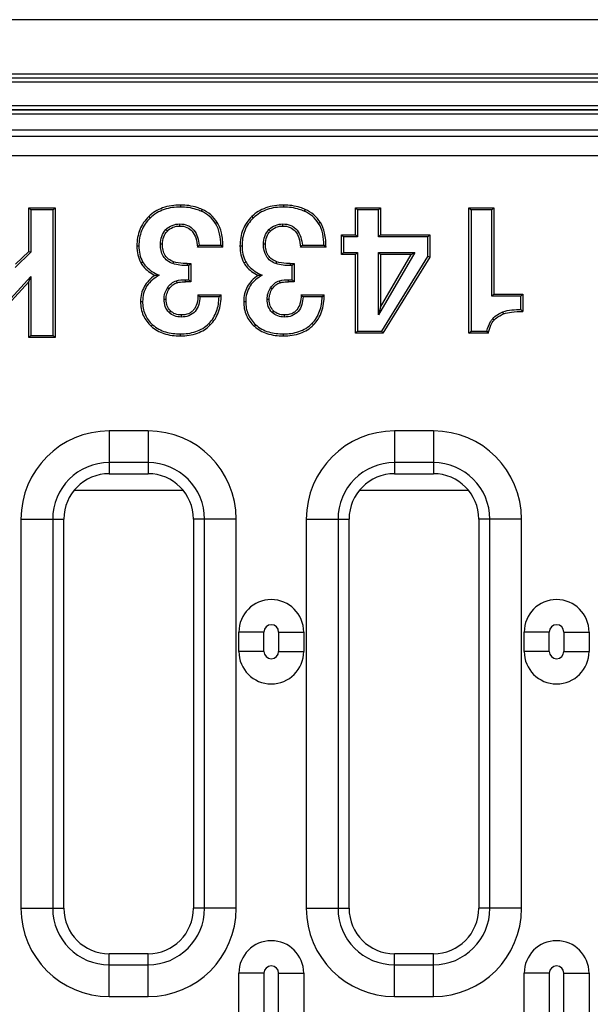
# Model space of a CAD drawing. Units: millimetres. Extents: x 0 to 1485, y 0 to 1050.
# Drawn here: x 665 to 709, y 516 to 592 of the extents above; entities that cross this region are included whole.
import ezdxf

# ---------------------------------------------------------------- set-up
doc = ezdxf.new("R2010")
doc.units = ezdxf.units.MM
doc.header["$LTSCALE"] = 81.675
doc.layers.get('0').update_dxf_attribs({"linetype": 'CONTINUOUS'})
doc.layers.add('06___PRT_ALL_SURFS', color=7, linetype='CONTINUOUS')
doc.layers.add('SURFACES', color=7, linetype='CONTINUOUS')

msp = doc.modelspace()

# ---------------------------------------------------------------- linework, layer by layer
at = {"color": 7, "linetype": 'Continuous'}
for p, q in [((666.166, 577.661), (668.203, 577.661)), ((666.166, 574.301), (666.166, 577.661)), ((666.166, 577.661), (666.324, 577.504)), ((668.203, 577.661), (668.045, 577.504)), ((668.203, 577.661), (668.203, 567.661)), ((691.366, 577.661), (693.288, 577.661)), ((691.366, 575.577), (691.366, 577.661)), ((691.366, 577.661), (691.524, 577.504)), ((693.288, 577.661), (693.13, 577.504)), ((693.288, 577.661), (693.288, 575.577)), ((700.117, 577.661), (702.038, 577.661)), ((700.117, 568.001), (700.117, 577.661)), ((700.117, 577.661), (700.275, 577.504)), ((702.038, 577.661), (701.881, 577.504)), ((702.038, 577.661), (702.038, 570.995)), ((690.287, 575.577), (691.366, 575.577)), ((690.287, 574.056), (690.287, 575.577)), ((690.287, 575.577), (690.445, 575.419)), ((691.366, 575.577), (691.524, 575.419)), ((693.288, 575.577), (693.13, 575.419)), ((693.288, 575.577), (697.096, 575.577)), ((697.096, 575.577), (696.939, 575.419)), ((697.096, 575.577), (697.096, 573.86)), ((681.142, 574.627), (679.174, 574.627)), ((689.092, 574.627), (687.123, 574.627)), ((665.148, 573.31), (666.166, 574.301)), ((666.166, 574.301), (666.324, 574.234)), ((690.287, 574.056), (690.445, 574.214)), ((691.366, 574.056), (690.287, 574.056)), ((691.366, 574.056), (691.524, 574.214)), ((691.366, 568.001), (691.366, 574.056)), ((693.288, 574.056), (693.13, 574.214)), ((695.664, 574.056), (693.288, 574.056)), ((693.288, 569.99), (695.664, 574.056)), ((693.288, 574.056), (693.288, 569.99)), ((697.096, 573.86), (693.484, 568.001)), ((695.664, 574.056), (695.938, 574.214)), ((697.096, 573.86), (696.939, 573.904)), ((678.386, 573.364), (678.678, 573.364)), ((678.678, 573.364), (678.52, 573.206)), ((678.678, 573.364), (678.678, 571.959)), ((686.336, 573.364), (686.628, 573.364)), ((686.628, 573.364), (686.47, 573.206)), ((686.628, 573.364), (686.628, 571.959)), ((666.166, 571.952), (666.324, 572.359)), ((666.166, 571.952), (662.256, 567.661)), ((666.166, 567.661), (666.166, 571.952)), ((678.678, 571.959), (678.257, 571.959)), ((678.678, 571.959), (678.52, 572.116)), ((686.628, 571.959), (686.207, 571.959)), ((686.628, 571.959), (686.47, 572.116)), ((679.221, 570.947), (681.007, 570.947)), ((687.171, 570.947), (688.956, 570.947)), ((702.038, 570.995), (701.881, 570.837)), ((702.038, 570.995), (704.279, 570.995)), ((704.279, 570.995), (704.121, 570.837)), ((704.279, 570.995), (704.279, 569.664)), ((693.288, 569.99), (693.13, 569.408)), ((666.166, 567.661), (666.324, 567.819)), ((668.203, 567.661), (668.045, 567.819)), ((691.366, 568.001), (691.524, 568.158)), ((693.484, 568.001), (691.366, 568.001)), ((693.484, 568.001), (693.396, 568.158)), ((700.117, 568.001), (700.275, 568.158)), ((701.618, 568.001), (700.117, 568.001)), ((668.203, 567.661), (666.166, 567.661)), ((682.372, 512.661), (682.372, 518.661)), ((687.372, 518.661), (687.372, 512.661)), ((704.372, 512.661), (704.372, 518.661)), ((709.372, 518.661), (709.372, 512.661))]:
    msp.add_line(p, q, dxfattribs=at)
at = {"color": 9, "linetype": 'Continuous'}
for p, q in [((677.87, 577.872), (677.87, 577.714)), ((685.82, 577.872), (685.82, 577.714)), ((675.424, 576.984), (675.534, 576.871)), ((679.533, 577.539), (679.47, 577.395)), ((683.374, 576.984), (683.484, 576.871)), ((687.483, 577.539), (687.42, 577.395)), ((677.816, 576.256), (677.816, 576.414)), ((680.708, 576.534), (680.575, 576.45)), ((685.766, 576.256), (685.766, 576.414)), ((688.658, 576.534), (688.525, 576.45)), ((676.859, 575.869), (676.746, 575.979)), ((684.808, 575.869), (684.695, 575.979)), ((674.51, 574.722), (674.667, 574.722)), ((676.478, 574.851), (676.321, 574.851)), ((682.459, 574.722), (682.617, 574.722)), ((684.428, 574.851), (684.27, 574.851)), ((674.811, 573.426), (674.95, 573.501)), ((677.334, 573.507), (677.283, 573.358)), ((678.386, 573.364), (678.386, 573.206)), ((682.761, 573.426), (682.9, 573.501)), ((685.284, 573.507), (685.232, 573.358)), ((686.336, 573.364), (686.336, 573.206)), ((677.605, 571.885), (677.558, 572.036)), ((678.257, 571.959), (678.257, 572.116)), ((685.555, 571.885), (685.508, 572.036)), ((686.207, 571.959), (686.207, 572.116)), ((677.001, 571.416), (676.869, 571.502)), ((684.951, 571.416), (684.819, 571.502)), ((674.795, 570.431), (674.952, 570.431)), ((676.764, 570.601), (676.606, 570.601)), ((682.745, 570.431), (682.902, 570.431)), ((684.713, 570.601), (684.556, 570.601)), ((677.098, 569.713), (676.989, 569.599)), ((677.924, 569.399), (677.924, 569.242)), ((685.048, 569.713), (684.939, 569.599)), ((685.874, 569.399), (685.874, 569.242)), ((702.791, 569.49), (702.733, 569.637)), ((675.618, 568.525), (675.723, 568.643)), ((680.17, 568.627), (680.058, 568.738)), ((683.567, 568.525), (683.673, 568.643)), ((688.12, 568.627), (688.008, 568.738)), ((702.059, 569.005), (701.944, 569.113)), ((677.863, 567.783), (677.863, 567.941)), ((685.813, 567.783), (685.813, 567.941)), ((684.309, 518.661), (684.309, 512.661)), ((685.436, 512.661), (685.436, 518.661)), ((706.309, 518.661), (706.309, 512.661)), ((707.436, 512.661), (707.436, 518.661))]:
    msp.add_line(p, q, dxfattribs=at)
at = {"color": 7, "linetype": 'Continuous'}
for centre, radius, start, end in [((669.768, 583.353), 12.83, 317.14368, 318.09679), ((668.354, 561.842), 18.082, 44.99126, 45.70204), ((677.718, 583.353), 12.83, 317.14368, 318.09679), ((676.304, 561.842), 18.082, 44.99126, 45.70204), ((677.863, 534.614), 37.884, 92.47182, 92.96841), ((685.813, 534.612), 37.886, 92.47184, 92.96839), ((671.86, 563.681), 10.343, 43.41467, 44.62924), ((670.934, 581.017), 14.243, 314.10182, 315.00583), ((679.81, 563.681), 10.343, 43.41467, 44.62924), ((678.884, 581.017), 14.243, 314.10182, 315.00583), ((675.898, 541.28), 40.139, 45.00319, 45.32056), ((715.632, 579.137), 17.9, 217.82893, 218.47063)]:
    msp.add_arc(centre, radius, start, end, dxfattribs=at)
for points, knots in [([(677.87, 577.872), (677.406, 577.872), (676.716, 577.781), (675.911, 577.395), (675.575, 577.131), (675.424, 576.984)], [0, 0, 0, 0, 0.523227, 0.762503, 1, 1, 1, 1]), ([(679.533, 577.539), (679.408, 577.594), (678.876, 577.793), (678.301, 577.872), (677.87, 577.872)], [0, 0, 0, 0, 0.240185, 1, 1, 1, 1]), ([(685.82, 577.872), (685.356, 577.872), (684.666, 577.781), (683.861, 577.395), (683.525, 577.131), (683.374, 576.984)], [0, 0, 0, 0, 0.523228, 0.762504, 1, 1, 1, 1]), ([(687.483, 577.539), (687.358, 577.594), (686.826, 577.793), (686.251, 577.872), (685.82, 577.872)], [0, 0, 0, 0, 0.240185, 1, 1, 1, 1]), ([(675.424, 576.984), (675.133, 576.701), (674.643, 575.993), (674.51, 575.146), (674.51, 574.722)], [0, 0, 0, 0, 0.489396, 1, 1, 1, 1]), ([(680.708, 576.534), (680.569, 576.753), (680.224, 577.156), (679.773, 577.434), (679.533, 577.539)], [0, 0, 0, 0, 0.497659, 1, 1, 1, 1]), ([(683.374, 576.984), (683.082, 576.701), (682.592, 575.993), (682.459, 575.146), (682.459, 574.722)], [0, 0, 0, 0, 0.489396, 1, 1, 1, 1]), ([(688.658, 576.534), (688.518, 576.753), (688.174, 577.156), (687.723, 577.434), (687.483, 577.539)], [0, 0, 0, 0, 0.497659, 1, 1, 1, 1]), ([(676.859, 575.869), (676.979, 575.992), (677.278, 576.2), (677.636, 576.256), (677.816, 576.256)], [0, 0, 0, 0, 0.489849, 1, 1, 1, 1]), ([(677.816, 576.256), (678.002, 576.256), (678.368, 576.203), (678.824, 575.859), (679.09, 575.299), (679.156, 574.868), (679.174, 574.627)], [0, 0, 0, 0, 0.236041, 0.451365, 0.694285, 1, 1, 1, 1]), ([(681.142, 574.627), (681.142, 574.994), (681.094, 575.655), (680.864, 576.289), (680.708, 576.534)], [0, 0, 0, 0, 0.557781, 1, 1, 1, 1]), ([(684.808, 575.869), (684.929, 575.992), (685.228, 576.2), (685.586, 576.256), (685.766, 576.256)], [0, 0, 0, 0, 0.489849, 1, 1, 1, 1]), ([(685.766, 576.256), (685.952, 576.256), (686.318, 576.203), (686.774, 575.859), (687.04, 575.299), (687.105, 574.868), (687.123, 574.627)], [0, 0, 0, 0, 0.236041, 0.451365, 0.694285, 1, 1, 1, 1]), ([(689.092, 574.627), (689.092, 574.994), (689.044, 575.655), (688.814, 576.289), (688.658, 576.534)], [0, 0, 0, 0, 0.557781, 1, 1, 1, 1]), ([(676.478, 574.851), (676.478, 575.043), (676.531, 575.419), (676.735, 575.742), (676.859, 575.869)], [0, 0, 0, 0, 0.521476, 1, 1, 1, 1]), ([(684.428, 574.851), (684.428, 575.043), (684.48, 575.419), (684.685, 575.742), (684.808, 575.869)], [0, 0, 0, 0, 0.521476, 1, 1, 1, 1]), ([(674.51, 574.722), (674.51, 574.49), (674.554, 574.041), (674.709, 573.616), (674.811, 573.426)], [0, 0, 0, 0, 0.519045, 1, 1, 1, 1]), ([(677.334, 573.507), (677.201, 573.553), (676.952, 573.676), (676.557, 574.101), (676.478, 574.555), (676.478, 574.851)], [0, 0, 0, 0, 0.247847, 0.479075, 1, 1, 1, 1]), ([(682.459, 574.722), (682.459, 574.49), (682.504, 574.041), (682.659, 573.616), (682.761, 573.426)], [0, 0, 0, 0, 0.519045, 1, 1, 1, 1]), ([(685.284, 573.507), (685.151, 573.553), (684.902, 573.676), (684.507, 574.101), (684.428, 574.555), (684.428, 574.851)], [0, 0, 0, 0, 0.247846, 0.479074, 1, 1, 1, 1]), ([(674.811, 573.426), (674.862, 573.331), (675.139, 572.919), (675.561, 572.626), (675.901, 572.447)], [0, 0, 0, 0, 0.220823, 1, 1, 1, 1]), ([(678.386, 573.364), (678.285, 573.364), (677.931, 573.374), (677.574, 573.425), (677.334, 573.507)], [0, 0, 0, 0, 0.284719, 1, 1, 1, 1]), ([(682.761, 573.426), (682.812, 573.331), (683.089, 572.919), (683.511, 572.626), (683.851, 572.447)], [0, 0, 0, 0, 0.220824, 1, 1, 1, 1]), ([(686.336, 573.364), (686.235, 573.364), (685.881, 573.374), (685.524, 573.425), (685.284, 573.507)], [0, 0, 0, 0, 0.284719, 1, 1, 1, 1]), ([(675.901, 572.447), (675.727, 572.331), (675.411, 572.075), (675.051, 571.592), (674.836, 571.033), (674.795, 570.635), (674.795, 570.431)], [0, 0, 0, 0, 0.261405, 0.504575, 0.745251, 1, 1, 1, 1]), ([(683.851, 572.447), (683.677, 572.331), (683.361, 572.075), (683, 571.592), (682.786, 571.033), (682.745, 570.635), (682.745, 570.431)], [0, 0, 0, 0, 0.261405, 0.504574, 0.745251, 1, 1, 1, 1]), ([(677.001, 571.416), (677.074, 571.527), (677.249, 571.726), (677.485, 571.848), (677.605, 571.885)], [0, 0, 0, 0, 0.51421, 1, 1, 1, 1]), ([(677.605, 571.885), (677.65, 571.899), (677.863, 571.95), (678.085, 571.959), (678.257, 571.959)], [0, 0, 0, 0, 0.213703, 1, 1, 1, 1]), ([(684.951, 571.416), (685.024, 571.527), (685.199, 571.726), (685.435, 571.848), (685.555, 571.885)], [0, 0, 0, 0, 0.514213, 1, 1, 1, 1]), ([(685.555, 571.885), (685.599, 571.899), (685.813, 571.95), (686.034, 571.959), (686.207, 571.959)], [0, 0, 0, 0, 0.213701, 1, 1, 1, 1]), ([(676.764, 570.601), (676.764, 570.747), (676.801, 571.035), (676.924, 571.298), (677.001, 571.416)], [0, 0, 0, 0, 0.509273, 1, 1, 1, 1]), ([(679.221, 570.947), (679.218, 570.719), (679.18, 570.308), (678.966, 569.847), (678.709, 569.607), (678.393, 569.437), (678.113, 569.399), (677.924, 569.399)], [0, 0, 0, 0, 0.297856, 0.534549, 0.6429, 0.752729, 1, 1, 1, 1]), ([(680.17, 568.627), (680.308, 568.766), (680.557, 569.08), (680.923, 569.844), (681.007, 570.502), (681.007, 570.947)], [0, 0, 0, 0, 0.23329, 0.471142, 1, 1, 1, 1]), ([(684.713, 570.601), (684.713, 570.747), (684.751, 571.035), (684.874, 571.298), (684.951, 571.416)], [0, 0, 0, 0, 0.509274, 1, 1, 1, 1]), ([(687.171, 570.947), (687.168, 570.719), (687.129, 570.308), (686.916, 569.847), (686.659, 569.607), (686.343, 569.437), (686.063, 569.399), (685.874, 569.399)], [0, 0, 0, 0, 0.297856, 0.534549, 0.6429, 0.752729, 1, 1, 1, 1]), ([(688.12, 568.627), (688.258, 568.766), (688.507, 569.08), (688.873, 569.844), (688.956, 570.502), (688.956, 570.947)], [0, 0, 0, 0, 0.23329, 0.471142, 1, 1, 1, 1]), ([(674.795, 570.431), (674.795, 570.07), (674.917, 569.347), (675.358, 568.757), (675.618, 568.525)], [0, 0, 0, 0, 0.509237, 1, 1, 1, 1]), ([(677.098, 569.713), (676.988, 569.818), (676.807, 570.101), (676.764, 570.429), (676.764, 570.601)], [0, 0, 0, 0, 0.468461, 1, 1, 1, 1]), ([(682.745, 570.431), (682.745, 570.07), (682.867, 569.347), (683.308, 568.757), (683.567, 568.525)], [0, 0, 0, 0, 0.509236, 1, 1, 1, 1]), ([(685.048, 569.713), (684.938, 569.818), (684.757, 570.101), (684.713, 570.429), (684.713, 570.601)], [0, 0, 0, 0, 0.468459, 1, 1, 1, 1]), ([(677.924, 569.399), (677.77, 569.399), (677.465, 569.446), (677.203, 569.613), (677.098, 569.713)], [0, 0, 0, 0, 0.514898, 1, 1, 1, 1]), ([(685.874, 569.399), (685.719, 569.399), (685.415, 569.446), (685.153, 569.613), (685.048, 569.713)], [0, 0, 0, 0, 0.514897, 1, 1, 1, 1]), ([(702.059, 569.005), (702.107, 569.057), (702.32, 569.26), (702.583, 569.408), (702.791, 569.49)], [0, 0, 0, 0, 0.238741, 1, 1, 1, 1]), ([(702.791, 569.49), (702.98, 569.566), (703.482, 569.649), (703.981, 569.664), (704.279, 569.664)], [0, 0, 0, 0, 0.406503, 1, 1, 1, 1]), ([(675.618, 568.525), (675.896, 568.276), (676.622, 567.876), (677.434, 567.783), (677.863, 567.783)], [0, 0, 0, 0, 0.465092, 1, 1, 1, 1]), ([(677.863, 567.783), (678.306, 567.783), (678.962, 567.87), (679.721, 568.238), (680.032, 568.488), (680.17, 568.627)], [0, 0, 0, 0, 0.528536, 0.766764, 1, 1, 1, 1]), ([(683.567, 568.525), (683.846, 568.276), (684.571, 567.876), (685.384, 567.783), (685.813, 567.783)], [0, 0, 0, 0, 0.465092, 1, 1, 1, 1]), ([(685.813, 567.783), (686.256, 567.783), (686.911, 567.87), (687.671, 568.238), (687.982, 568.488), (688.12, 568.627)], [0, 0, 0, 0, 0.528535, 0.766763, 1, 1, 1, 1]), ([(701.618, 568.001), (701.665, 568.206), (701.766, 568.561), (701.951, 568.89), (702.059, 569.005)], [0, 0, 0, 0, 0.570542, 1, 1, 1, 1])]:
    msp.add_open_spline(points, degree=3, knots=knots, dxfattribs=at)
at = {"layer": '06___PRT_ALL_SURFS', "color": 7, "linetype": 'Continuous'}
for p, q in [((1066.872, 592.161), (66.872, 592.161)), ((66.875, 587.684), (1066.87, 587.684)), ((1066.84, 587.654), (66.904, 587.654)), ((1066.84, 585.215), (66.904, 585.215)), ((788.148, 585.186), (345.597, 585.186))]:
    msp.add_line(p, q, dxfattribs=at)
at = {"layer": '06___PRT_ALL_SURFS', "color": 9, "linetype": 'Continuous'}
for p, q in [((66.872, 587.984), (1066.872, 587.984)), ((1066.837, 587.354), (66.907, 587.354)), ((1066.837, 585.515), (66.907, 585.515)), ((787.85, 584.886), (345.894, 584.886)), ((669.667, 555.882), (678.077, 555.882)), ((691.667, 555.882), (700.077, 555.882))]:
    msp.add_line(p, q, dxfattribs=at)
at = {"layer": 'SURFACES', "color": 7, "linetype": 'Continuous'}
for p, q in [((570.361, 583.661), (1063.383, 583.661)), ((668.045, 577.504), (666.324, 577.504)), ((666.324, 577.504), (666.324, 574.234)), ((668.045, 567.819), (668.045, 577.504)), ((693.13, 577.504), (691.524, 577.504)), ((691.524, 577.504), (691.524, 575.419)), ((693.13, 575.419), (693.13, 577.504)), ((701.881, 577.504), (700.275, 577.504)), ((700.275, 577.504), (700.275, 568.158)), ((701.881, 570.837), (701.881, 577.504)), ((691.524, 575.419), (690.445, 575.419)), ((690.445, 575.419), (690.445, 574.214)), ((696.939, 575.419), (693.13, 575.419)), ((696.939, 573.904), (696.939, 575.419)), ((679.317, 574.784), (680.983, 574.784)), ((687.267, 574.784), (688.933, 574.784)), ((666.324, 574.234), (665.126, 573.069)), ((690.445, 574.214), (691.524, 574.214)), ((691.524, 574.214), (691.524, 568.158)), ((693.13, 574.214), (695.938, 574.214)), ((695.938, 574.214), (693.13, 569.408)), ((693.13, 569.408), (693.13, 574.214)), ((693.396, 568.158), (696.939, 573.904)), ((678.52, 573.206), (678.386, 573.206)), ((678.52, 572.116), (678.52, 573.206)), ((686.47, 573.206), (686.336, 573.206)), ((686.47, 572.116), (686.47, 573.206)), ((662.186, 567.819), (666.324, 572.359)), ((666.324, 572.359), (666.324, 567.819)), ((678.257, 572.116), (678.52, 572.116)), ((686.207, 572.116), (686.47, 572.116)), ((680.846, 570.789), (679.373, 570.789)), ((688.796, 570.789), (687.323, 570.789)), ((704.121, 570.837), (701.881, 570.837)), ((704.121, 569.821), (704.121, 570.837)), ((666.324, 567.819), (668.045, 567.819)), ((691.524, 568.158), (693.396, 568.158)), ((700.275, 568.158), (701.494, 568.158)), ((672.372, 557.161), (675.372, 557.161)), ((694.372, 557.161), (697.372, 557.161)), ((668.872, 523.661), (668.872, 553.661)), ((678.872, 553.661), (678.872, 523.661)), ((690.872, 523.661), (690.872, 553.661)), ((700.872, 553.661), (700.872, 523.661)), ((682.372, 543.461), (682.372, 544.961)), ((687.372, 544.961), (687.372, 543.461)), ((704.372, 543.461), (704.372, 544.961)), ((709.372, 544.961), (709.372, 543.461)), ((675.372, 520.161), (672.372, 520.161)), ((697.372, 520.161), (694.372, 520.161))]:
    msp.add_line(p, q, dxfattribs=at)
at = {"layer": 'SURFACES', "color": 9, "linetype": 'Continuous'}
for p, q in [((570.851, 583.172), (1062.894, 583.172)), ((570.851, 581.68), (1062.894, 581.68)), ((675.372, 560.461), (672.372, 560.461)), ((672.372, 560.461), (672.372, 557.161)), ((675.372, 560.461), (675.372, 557.161)), ((697.372, 560.461), (694.372, 560.461)), ((694.372, 560.461), (694.372, 557.161)), ((697.372, 560.461), (697.372, 557.161)), ((675.372, 558.016), (672.372, 558.016)), ((697.372, 558.016), (694.372, 558.016)), ((665.572, 553.661), (668.872, 553.661)), ((665.572, 553.661), (665.572, 523.661)), ((668.018, 553.661), (668.018, 523.661)), ((682.172, 553.661), (678.872, 553.661)), ((679.727, 523.661), (679.727, 553.661)), ((682.172, 523.661), (682.172, 553.661)), ((687.572, 553.661), (690.872, 553.661)), ((687.572, 553.661), (687.572, 523.661)), ((690.018, 553.661), (690.018, 523.661)), ((704.172, 553.661), (700.872, 553.661)), ((701.727, 523.661), (701.727, 553.661)), ((704.172, 523.661), (704.172, 553.661)), ((684.309, 544.961), (682.372, 544.961)), ((684.309, 543.461), (684.309, 544.961)), ((685.436, 544.961), (687.372, 544.961)), ((685.436, 544.961), (685.436, 543.461)), ((706.309, 544.961), (704.372, 544.961)), ((706.309, 543.461), (706.309, 544.961)), ((707.436, 544.961), (709.372, 544.961)), ((707.436, 544.961), (707.436, 543.461)), ((684.309, 543.461), (682.372, 543.461)), ((685.436, 543.461), (687.372, 543.461)), ((706.309, 543.461), (704.372, 543.461)), ((707.436, 543.461), (709.372, 543.461)), ((665.572, 523.661), (668.872, 523.661)), ((682.172, 523.661), (678.872, 523.661)), ((687.572, 523.661), (690.872, 523.661)), ((704.172, 523.661), (700.872, 523.661)), ((672.372, 516.861), (672.372, 520.161)), ((675.372, 516.861), (675.372, 520.161)), ((694.372, 516.861), (694.372, 520.161)), ((697.372, 516.861), (697.372, 520.161)), ((672.372, 519.307), (675.372, 519.307)), ((694.372, 519.307), (697.372, 519.307)), ((684.309, 518.661), (682.372, 518.661)), ((685.436, 518.661), (687.372, 518.661)), ((706.309, 518.661), (704.372, 518.661)), ((707.436, 518.661), (709.372, 518.661)), ((672.372, 516.861), (675.372, 516.861)), ((694.372, 516.861), (697.372, 516.861))]:
    msp.add_line(p, q, dxfattribs=at)
for centre, radius, start, end in [((672.372, 553.661), 6.8, 90, 180), ((675.372, 553.661), 6.8, 0, 90), ((694.372, 553.661), 6.8, 90, 180), ((697.372, 553.661), 6.8, 0, 90), ((672.372, 553.661), 4.354, 90, 180), ((675.372, 553.661), 4.354, 0, 90), ((694.372, 553.661), 4.354, 90, 180), ((697.372, 553.661), 4.354, 0, 90), ((684.872, 544.961), 0.564, 0, 180), ((706.872, 544.961), 0.564, 0, 180), ((684.872, 543.461), 0.564, 180, 360), ((706.872, 543.461), 0.564, 180, 360), ((672.372, 523.661), 6.8, 180, 270), ((672.372, 523.661), 4.354, 180, 270), ((675.372, 523.661), 6.8, 270, 360), ((675.372, 523.661), 4.354, 270, 360), ((694.372, 523.661), 6.8, 180, 270), ((694.372, 523.661), 4.354, 180, 270), ((697.372, 523.661), 6.8, 270, 360), ((697.372, 523.661), 4.354, 270, 360), ((684.872, 518.661), 0.564, 0, 180), ((706.872, 518.661), 0.564, 0, 180)]:
    msp.add_arc(centre, radius, start, end, dxfattribs=at)
at = {"layer": 'SURFACES', "color": 7, "linetype": 'Continuous'}
for centre, radius, start, end in [((672.372, 553.661), 3.5, 90, 180), ((675.372, 553.661), 3.5, 0, 90), ((694.372, 553.661), 3.5, 90, 180), ((697.372, 553.661), 3.5, 0, 90), ((684.872, 544.961), 2.5, 0, 180), ((706.872, 544.961), 2.5, 0, 180), ((684.872, 543.461), 2.5, 180, 360), ((706.872, 543.461), 2.5, 180, 360), ((672.372, 523.661), 3.5, 180, 270), ((675.372, 523.661), 3.5, 270, 360), ((694.372, 523.661), 3.5, 180, 270), ((697.372, 523.661), 3.5, 270, 360), ((684.872, 518.661), 2.5, 0, 180), ((706.872, 518.661), 2.5, 0, 180)]:
    msp.add_arc(centre, radius, start, end, dxfattribs=at)
for points, knots in [([(677.87, 577.714), (677.447, 577.714), (676.801, 577.636), (676.025, 577.282), (675.686, 577.019), (675.534, 576.871)], [0, 0, 0, 0, 0.499332, 0.749662, 1, 1, 1, 1]), ([(679.47, 577.395), (679.345, 577.45), (678.832, 577.64), (678.279, 577.714), (677.87, 577.714)], [0, 0, 0, 0, 0.250602, 1, 1, 1, 1]), ([(685.82, 577.714), (685.397, 577.714), (684.751, 577.636), (683.974, 577.282), (683.636, 577.019), (683.484, 576.871)], [0, 0, 0, 0, 0.499332, 0.749662, 1, 1, 1, 1]), ([(687.42, 577.395), (687.294, 577.45), (686.782, 577.64), (686.229, 577.714), (685.82, 577.714)], [0, 0, 0, 0, 0.250602, 1, 1, 1, 1]), ([(675.534, 576.871), (675.392, 576.733), (675.132, 576.428), (674.759, 575.723), (674.667, 575.117), (674.667, 574.722)], [0, 0, 0, 0, 0.250532, 0.501028, 1, 1, 1, 1]), ([(680.575, 576.45), (680.443, 576.656), (680.12, 577.036), (679.695, 577.296), (679.47, 577.395)], [0, 0, 0, 0, 0.499982, 1, 1, 1, 1]), ([(683.484, 576.871), (683.342, 576.733), (683.082, 576.428), (682.709, 575.723), (682.617, 575.117), (682.617, 574.722)], [0, 0, 0, 0, 0.250532, 0.501028, 1, 1, 1, 1]), ([(688.525, 576.45), (688.393, 576.656), (688.07, 577.036), (687.644, 577.296), (687.42, 577.395)], [0, 0, 0, 0, 0.499982, 1, 1, 1, 1]), ([(676.746, 575.979), (676.883, 576.12), (677.22, 576.348), (677.619, 576.414), (677.816, 576.414)], [0, 0, 0, 0, 0.499665, 1, 1, 1, 1]), ([(677.816, 576.414), (678.021, 576.414), (678.439, 576.352), (678.949, 575.962), (679.221, 575.395), (679.295, 574.989), (679.317, 574.784)], [0, 0, 0, 0, 0.249877, 0.498962, 0.749074, 1, 1, 1, 1]), ([(680.983, 574.784), (680.976, 575.073), (680.923, 575.648), (680.729, 576.207), (680.575, 576.45)], [0, 0, 0, 0, 0.500795, 1, 1, 1, 1]), ([(684.695, 575.979), (684.832, 576.12), (685.17, 576.348), (685.569, 576.414), (685.766, 576.414)], [0, 0, 0, 0, 0.499665, 1, 1, 1, 1]), ([(685.766, 576.414), (685.97, 576.414), (686.389, 576.352), (686.899, 575.962), (687.171, 575.395), (687.245, 574.989), (687.267, 574.784)], [0, 0, 0, 0, 0.249877, 0.498962, 0.749074, 1, 1, 1, 1]), ([(688.933, 574.784), (688.925, 575.073), (688.873, 575.648), (688.679, 576.207), (688.525, 576.45)], [0, 0, 0, 0, 0.500795, 1, 1, 1, 1]), ([(676.321, 574.851), (676.321, 575.056), (676.38, 575.471), (676.603, 575.832), (676.746, 575.979)], [0, 0, 0, 0, 0.500613, 1, 1, 1, 1]), ([(684.27, 574.851), (684.27, 575.056), (684.33, 575.471), (684.553, 575.832), (684.695, 575.979)], [0, 0, 0, 0, 0.500613, 1, 1, 1, 1]), ([(674.667, 574.722), (674.667, 574.511), (674.706, 574.089), (674.85, 573.686), (674.95, 573.501)], [0, 0, 0, 0, 0.500262, 1, 1, 1, 1]), ([(677.283, 573.358), (677.133, 573.41), (676.844, 573.556), (676.408, 574.035), (676.321, 574.536), (676.321, 574.851)], [0, 0, 0, 0, 0.25127, 0.502027, 1, 1, 1, 1]), ([(682.617, 574.722), (682.617, 574.511), (682.656, 574.089), (682.8, 573.686), (682.9, 573.501)], [0, 0, 0, 0, 0.500262, 1, 1, 1, 1]), ([(685.232, 573.358), (685.082, 573.41), (684.794, 573.556), (684.357, 574.035), (684.27, 574.536), (684.27, 574.851)], [0, 0, 0, 0, 0.25127, 0.502027, 1, 1, 1, 1]), ([(674.95, 573.501), (675.016, 573.378), (675.349, 572.925), (675.85, 572.634), (676.229, 572.463)], [0, 0, 0, 0, 0.250825, 1, 1, 1, 1]), ([(682.9, 573.501), (682.966, 573.378), (683.299, 572.925), (683.8, 572.634), (684.179, 572.463)], [0, 0, 0, 0, 0.250825, 1, 1, 1, 1]), ([(676.229, 572.463), (675.864, 572.259), (675.344, 571.847), (674.999, 571.066), (674.952, 570.642), (674.952, 570.431)], [0, 0, 0, 0, 0.4984, 0.749041, 1, 1, 1, 1]), ([(684.179, 572.463), (683.814, 572.259), (683.294, 571.847), (682.948, 571.066), (682.902, 570.642), (682.902, 570.431)], [0, 0, 0, 0, 0.4984, 0.749041, 1, 1, 1, 1]), ([(676.869, 571.502), (676.95, 571.625), (677.15, 571.85), (677.417, 571.992), (677.558, 572.036)], [0, 0, 0, 0, 0.500287, 1, 1, 1, 1]), ([(684.819, 571.502), (684.9, 571.625), (685.1, 571.85), (685.367, 571.992), (685.508, 572.036)], [0, 0, 0, 0, 0.500287, 1, 1, 1, 1]), ([(676.606, 570.601), (676.606, 570.759), (676.648, 571.078), (676.783, 571.37), (676.869, 571.502)], [0, 0, 0, 0, 0.500107, 1, 1, 1, 1]), ([(679.373, 570.789), (679.362, 570.591), (679.307, 570.195), (679.04, 569.642), (678.526, 569.292), (678.123, 569.242), (677.924, 569.242)], [0, 0, 0, 0, 0.250873, 0.500717, 0.749776, 1, 1, 1, 1]), ([(680.058, 568.738), (680.19, 568.871), (680.426, 569.167), (680.75, 569.848), (680.835, 570.416), (680.846, 570.789)], [0, 0, 0, 0, 0.2503, 0.500611, 1, 1, 1, 1]), ([(684.556, 570.601), (684.556, 570.759), (684.597, 571.078), (684.732, 571.37), (684.819, 571.502)], [0, 0, 0, 0, 0.500107, 1, 1, 1, 1]), ([(687.323, 570.789), (687.312, 570.591), (687.257, 570.195), (686.99, 569.642), (686.476, 569.292), (686.073, 569.242), (685.874, 569.242)], [0, 0, 0, 0, 0.250873, 0.500717, 0.749776, 1, 1, 1, 1]), ([(688.008, 568.738), (688.14, 568.871), (688.376, 569.167), (688.699, 569.848), (688.784, 570.416), (688.796, 570.789)], [0, 0, 0, 0, 0.2503, 0.500611, 1, 1, 1, 1]), ([(674.952, 570.431), (674.952, 570.098), (675.06, 569.419), (675.475, 568.864), (675.723, 568.643)], [0, 0, 0, 0, 0.50038, 1, 1, 1, 1]), ([(676.989, 569.599), (676.857, 569.725), (676.656, 570.048), (676.606, 570.418), (676.606, 570.601)], [0, 0, 0, 0, 0.499052, 1, 1, 1, 1]), ([(682.902, 570.431), (682.902, 570.098), (683.009, 569.419), (683.425, 568.864), (683.673, 568.643)], [0, 0, 0, 0, 0.50038, 1, 1, 1, 1]), ([(684.939, 569.599), (684.807, 569.725), (684.606, 570.048), (684.556, 570.418), (684.556, 570.601)], [0, 0, 0, 0, 0.499052, 1, 1, 1, 1]), ([(677.924, 569.242), (677.754, 569.242), (677.41, 569.296), (677.112, 569.482), (676.989, 569.599)], [0, 0, 0, 0, 0.50036, 1, 1, 1, 1]), ([(685.874, 569.242), (685.704, 569.242), (685.36, 569.296), (685.062, 569.482), (684.939, 569.599)], [0, 0, 0, 0, 0.500359, 1, 1, 1, 1]), ([(702.733, 569.637), (702.95, 569.723), (703.42, 569.8), (703.887, 569.818), (704.121, 569.821)], [0, 0, 0, 0, 0.49946, 1, 1, 1, 1]), ([(675.723, 568.643), (675.866, 568.515), (676.183, 568.292), (676.898, 568.003), (677.481, 567.941), (677.863, 567.941)], [0, 0, 0, 0, 0.250208, 0.500473, 1, 1, 1, 1]), ([(677.863, 567.941), (678.261, 567.941), (678.869, 568.014), (679.6, 568.346), (679.917, 568.597), (680.058, 568.738)], [0, 0, 0, 0, 0.499377, 0.749705, 1, 1, 1, 1]), ([(683.673, 568.643), (683.815, 568.515), (684.133, 568.292), (684.848, 568.003), (685.43, 567.941), (685.813, 567.941)], [0, 0, 0, 0, 0.250208, 0.500473, 1, 1, 1, 1]), ([(685.813, 567.941), (686.211, 567.941), (686.819, 568.014), (687.55, 568.346), (687.867, 568.597), (688.008, 568.738)], [0, 0, 0, 0, 0.499377, 0.749705, 1, 1, 1, 1]), ([(701.494, 568.158), (701.56, 568.416), (701.672, 568.76), (701.883, 569.048), (701.944, 569.113)], [0, 0, 0, 0, 0.749479, 1, 1, 1, 1])]:
    msp.add_open_spline(points, degree=3, knots=knots, dxfattribs=at)
for points in [[(678.386, 573.206), (678.015, 573.206), (677.634, 573.237), (677.283, 573.358)], [(686.336, 573.206), (685.965, 573.206), (685.584, 573.237), (685.232, 573.358)], [(677.558, 572.036), (677.782, 572.106), (678.023, 572.116), (678.257, 572.116)], [(685.508, 572.036), (685.732, 572.106), (685.972, 572.116), (686.207, 572.116)], [(701.944, 569.113), (702.159, 569.344), (702.439, 569.52), (702.733, 569.637)]]:
    msp.add_open_spline(points, degree=3, dxfattribs=at)

doc.saveas('drawing.dxf')
